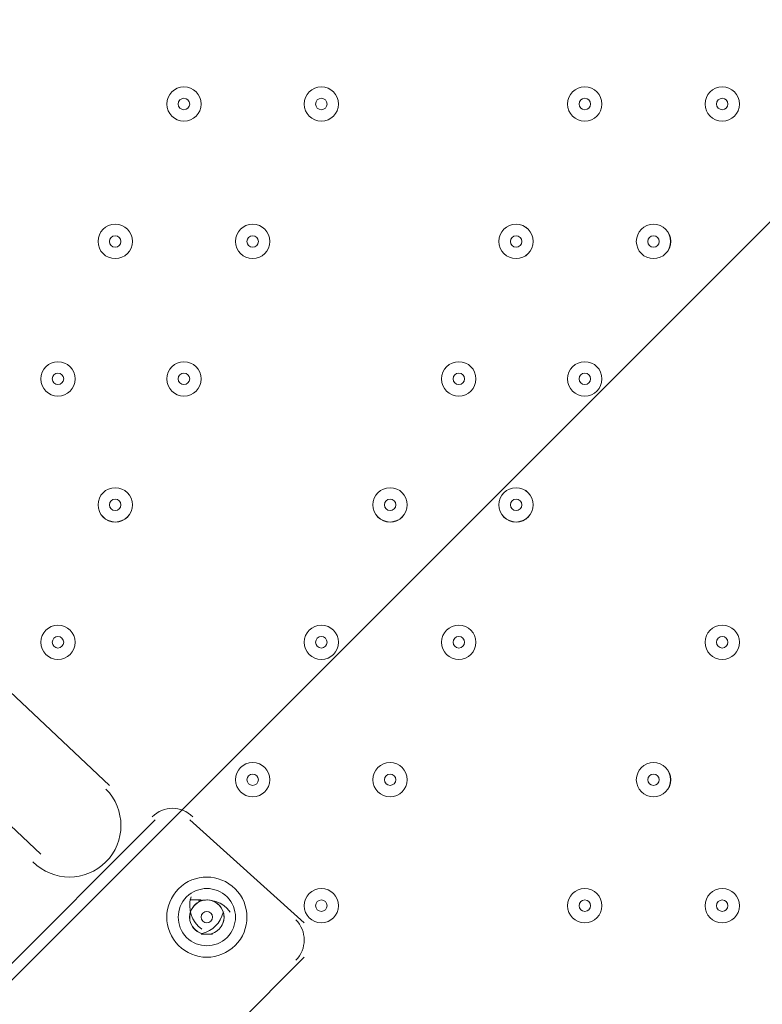
# Model space of a CAD drawing. Units: millimetres. Extents: x -1428 to 8546, y -10924 to 1644.
# Drawn here: x 2023 to 2229, y -5474 to -5201 of the extents above; entities that cross this region are included whole.
import ezdxf

# ---------------------------------------------------------------- set-up
doc = ezdxf.new("R2010")
doc.units = ezdxf.units.MM
doc.header["$MEASUREMENT"] = 0
doc.layers.add('Work Layer', color=7, linetype='Continuous', lineweight=0)

msp = doc.modelspace()

# ---------------------------------------------------------------- linework, layer by layer
at = {"layer": 'Work Layer', "color": 7, "lineweight": 9}
for p, q in [((1993.86, -5362.72), (2047.83, -5413.52)), ((1974.81, -5381.77), (2028.78, -5432.57)), ((2060.53, -5423.04), (2003.38, -5480.19)), ((2101.81, -5451.62), (2070.06, -5423.04)), ((2070.06, -5445.27), (2073.23, -5445.27)), ((2079.58, -5448.44), (2079.58, -5448.44)), ((2073.23, -5454.79), (2073.23, -5454.79)), ((2073.23, -5454.79), (2076.41, -5454.79)), ((2044.66, -5518.3), (2101.81, -5461.15))]:
    msp.add_line(p, q, dxfattribs=at)
at = {"layer": 'Work Layer', "color": 1, "lineweight": 9}
msp.add_open_spline([(6635.55, -113.07), (6635.55, -113.07), (6412.48, 110), (6412.48, 110), (6093.19, 429.28), (5660.58, 607.92), (5210.45, 607.92), (5193.53, 607.92), (5176.58, 607.68), (5159.63, 607.16), (4691.38, 593.18), (4249.61, 386.57), (3938.69, 36.12), (3938.69, 36.12), (3763.82, -160.99), (3763.82, -160.99), (3697.33, -235.95), (3637.56, -316.67), (3585.26, -402.18), (3585.26, -402.18), (3385.24, -729.2), (3385.24, -729.2), (3337.21, -807.74), (3295.63, -890.02), (3260.94, -975.29), (3260.94, -975.29), (3114.9, -1334.06), (3114.9, -1334.06), (3080.76, -1417.93), (3053.37, -1504.4), (3033.01, -1592.63), (3033.01, -1592.63), (2989.77, -1779.95), (2989.77, -1779.95), (2903.49, -1764.52), (2814.82, -1756.02), (2724.11, -1756.02), (2724.11, -1756.02), (2644.73, -1756.02), (2644.73, -1756.02), (2616.54, -1756.02), (2588.46, -1757.02), (2560.46, -1758.59), (2502.06, -1704.55), (2439.91, -1654.49), (2374.19, -1609.2), (2075.62, -1175.84), (1576.19, -891.06), (1011.31, -891.06), (99.18, -891.06), (-642.87, -1633.11), (-642.87, -2545.22), (-642.87, -3110.11), (-358.09, -3609.55), (75.28, -3908.11), (119.96, -3972.96), (169.09, -4034.49), (222.31, -4092.22), (220.69, -4120.77), (219.68, -4149.49), (219.68, -4178.45), (219.68, -4178.45), (219.68, -5169.04), (219.68, -5169.04), (219.68, -5343.59), (250.23, -5514.99), (308.17, -5676.23), (308.17, -5677.03), (308.11, -5677.82), (308.11, -5678.62), (308.11, -6076.46), (466.16, -6458), (747.47, -6739.29), (747.47, -6739.29), (1085.62, -7077.43), (1085.62, -7077.43), (1104.92, -7096.73), (1124.67, -7115.29), (1144.74, -7133.31), (1144.74, -7133.31), (1144.74, -8225.27), (1144.74, -8225.27), (1144.74, -8669.45), (1337.95, -9068.36), (1644.72, -9343.01), (1644.72, -9343.01), (1644.72, -9921.35), (1644.72, -9921.35), (1644.72, -10473.63), (2092.45, -10921.36), (2644.73, -10921.36), (2644.73, -10921.36), (3646.44, -10921.36), (3646.44, -10921.36), (4198.73, -10921.36), (4646.45, -10473.63), (4646.45, -9921.35), (4646.45, -9921.35), (4646.45, -9343.01), (4646.45, -9343.01), (4953.23, -9068.36), (5146.44, -8669.45), (5146.44, -8225.27), (5146.44, -8225.27), (5146.44, -6726.91), (5146.44, -6726.91), (5146.44, -6726.91), (5633.03, -6239.24), (5633.03, -6239.24), (5633.11, -6239.16), (5633.19, -6239.07), (5633.28, -6238.99), (5633.28, -6238.99), (5634.33, -6237.93), (5634.33, -6237.93), (5638.38, -6233.87), (5642.15, -6229.59), (5646.15, -6225.48), (5659.05, -6212.25), (5671.91, -6198.98), (5684.32, -6185.29), (5689.36, -6179.73), (5694.08, -6173.94), (5699.02, -6168.32), (5710.3, -6155.49), (5721.59, -6142.67), (5732.43, -6129.45), (5736.39, -6124.62), (5740.1, -6119.62), (5743.99, -6114.75), (5755.51, -6100.35), (5766.95, -6085.9), (5777.95, -6071.07), (5780.46, -6067.69), (5782.79, -6064.19), (5785.27, -6060.78), (5797.39, -6044.16), (5809.29, -6027.37), (5820.73, -6010.24), (5821.66, -6008.84), (5822.52, -6007.4), (5823.45, -6006), (5954.93, -5807.63), (6040.6, -5576.31), (6065.11, -5326.94), (6065.51, -5322.85), (6065.67, -5318.71), (6066.04, -5314.62), (6067.87, -5294.33), (6069.57, -5274.02), (6070.58, -5253.51), (6071.83, -5228.57), (6072.48, -5203.55), (6072.48, -5178.46), (6072.48, -5178.46), (6072.48, -5107.63), (6072.48, -5107.63), (6072.48, -5107.63), (6072.48, -4178.45), (6072.48, -4178.45), (6072.48, -4161.96), (6071.77, -4145.63), (6071.24, -4129.27), (6071.24, -4129.27), (6195.78, -3895.75), (6195.78, -3895.75), (6229.2, -3833.13), (6258.62, -3768.48), (6283.94, -3702.2), (6283.94, -3702.2), (6417.3, -3352.95), (6417.3, -3352.95), (6443.55, -3284.16), (6465.32, -3213.74), (6482.48, -3142.11), (6482.48, -3142.11), (6571.98, -2768.08), (6571.98, -2768.08), (6571.98, -2768.08), (6616.39, -2581.2), (6616.39, -2581.2), (6616.39, -2581.2), (6636.79, -2532.25), (6636.79, -2532.25), (6636.79, -2532.25), (6661.9, -2492.06), (6661.9, -2492.06), (6661.9, -2492.06), (6704.9, -2443.62), (6704.9, -2443.62), (7302.07, -1770.79), (7271.65, -749.2), (6635.55, -113.07)], degree=3, knots=[0, 0, 0, 0, 1, 1, 1, 2, 2, 2, 3, 3, 3, 4, 4, 4, 5, 5, 5, 6, 6, 6, 7, 7, 7, 8, 8, 8, 9, 9, 9, 10, 10, 10, 11, 11, 11, 12, 12, 12, 13, 13, 13, 14, 14, 14, 15, 15, 15, 16, 16, 16, 17, 17, 17, 18, 18, 18, 19, 19, 19, 20, 20, 20, 21, 21, 21, 22, 22, 22, 23, 23, 23, 24, 24, 24, 25, 25, 25, 26, 26, 26, 27, 27, 27, 28, 28, 28, 29, 29, 29, 30, 30, 30, 31, 31, 31, 32, 32, 32, 33, 33, 33, 34, 34, 34, 35, 35, 35, 36, 36, 36, 37, 37, 37, 38, 38, 38, 39, 39, 39, 40, 40, 40, 41, 41, 41, 42, 42, 42, 43, 43, 43, 44, 44, 44, 45, 45, 45, 46, 46, 46, 47, 47, 47, 48, 48, 48, 49, 49, 49, 50, 50, 50, 51, 51, 51, 52, 52, 52, 53, 53, 53, 54, 54, 54, 55, 55, 55, 56, 56, 56, 57, 57, 57, 58, 58, 58, 59, 59, 59, 60, 60, 60, 61, 61, 61, 62, 62, 62, 63, 63, 63, 64, 64, 64, 64], dxfattribs=at)
at = {"layer": 'Work Layer', "color": 253, "lineweight": 9}
for points, knots in [([(6071.24, -4129.27), (6071.24, -4129.27), (6017.98, -4229.13), (6017.98, -4229.13), (5982.46, -4295.77), (5942.5, -4359.99), (5898.4, -4421.31), (5898.4, -4421.31), (5679.33, -4726.12), (5679.33, -4726.12), (5643.22, -4776.36), (5604.4, -4824.6), (5563.05, -4870.61), (5563.05, -4870.61), (5398.86, -5053.21), (5398.86, -5053.21), (5086.94, -5400.12), (4646.14, -5603.58), (4179.81, -5615.95), (4164.76, -5616.35), (4149.67, -5616.55), (4134.65, -5616.55), (3684.44, -5616.55), (3251.86, -5437.86), (2932.64, -5118.64), (2932.64, -5118.64), (2709.57, -4895.57), (2709.57, -4895.57), (2068.35, -4254.35), (2043.3, -3222.73), (2652.65, -2551.16), (2652.65, -2551.16), (2726.09, -2470.22), (2726.09, -2470.22), (2726.09, -2470.22), (2803.64, -2364.35), (2803.64, -2364.35), (2803.64, -2364.35), (2858.79, -2261.76), (2858.79, -2261.76), (2858.79, -2261.76), (2902.2, -2151.58), (2902.2, -2151.58), (2902.2, -2151.58), (2948.93, -1956.83), (2948.93, -1956.83), (2948.93, -1956.83), (2986.09, -1795.88), (2986.09, -1795.88)], [0, 0, 0, 0, 1, 1, 1, 2, 2, 2, 3, 3, 3, 4, 4, 4, 5, 5, 5, 6, 6, 6, 7, 7, 7, 8, 8, 8, 9, 9, 9, 10, 10, 10, 11, 11, 11, 12, 12, 12, 13, 13, 13, 14, 14, 14, 15, 15, 15, 16, 16, 16, 16]), ([(2545.13, -2682.11), (1763.19, -2733.43), (1144.74, -3383.53), (1144.74, -4178.45), (1144.74, -4178.45), (1144.74, -5107.63), (1144.74, -5107.63), (1144.74, -5107.63), (1144.74, -7133.31), (1144.74, -7133.31)], [0, 0, 0, 0, 1, 1, 1, 2, 2, 2, 3, 3, 3, 3]), ([(2370.31, -4410.72), (2370.31, -4410.72), (1144.74, -5636.29), (1144.74, -5636.29), (1144.74, -5636.29), (1144.74, -6107.64), (1144.74, -6107.64), (1144.74, -6107.64), (1144.74, -6343.4), (1144.74, -6343.4), (1144.74, -6343.4), (2652.57, -4835.56), (2652.57, -4835.56), (2534.95, -4706.05), (2440.9, -4562.58), (2370.31, -4410.72)], [0, 0, 0, 0, 1, 1, 1, 2, 2, 2, 3, 3, 3, 4, 4, 4, 5, 5, 5, 5]), ([(6072.48, -5178.46), (6072.48, -5178.46), (6072.48, -5107.63), (6072.48, -5107.63), (6072.48, -5044.16), (6068.44, -4981.65), (6060.75, -4920.28), (6060.75, -4920.28), (1641.13, -9339.9), (1641.13, -9339.9), (1768.04, -9454.24), (1914.62, -9547.06), (2075.13, -9613.01), (2075.13, -9613.01), (5972.54, -5715.6), (5972.54, -5715.6), (6037.72, -5545.71), (6072.48, -5363.93), (6072.48, -5178.46)], [0, 0, 0, 0, 1, 1, 1, 2, 2, 2, 3, 3, 3, 4, 4, 4, 5, 5, 5, 6, 6, 6, 6]), ([(2999.38, -5181.64), (2999.38, -5181.64), (1144.74, -7036.29), (1144.74, -7036.29), (1144.74, -7036.29), (1144.74, -7743.4), (1144.74, -7743.4), (1144.74, -7743.4), (3426.52, -5461.62), (3426.52, -5461.62), (3272, -5390.8), (3127.78, -5296.88), (2999.38, -5181.64)], [0, 0, 0, 0, 1, 1, 1, 2, 2, 2, 3, 3, 3, 4, 4, 4, 4])]:
    msp.add_open_spline(points, degree=3, knots=knots, dxfattribs=at)
at = {"layer": 'Work Layer', "color": 7, "lineweight": 9}
for points, knots in [([(2063.71, -5224.61), (2063.71, -5227.24), (2065.84, -5229.37), (2068.47, -5229.37), (2071.1, -5229.37), (2073.23, -5227.24), (2073.23, -5224.61), (2073.23, -5221.98), (2071.1, -5219.84), (2068.47, -5219.84), (2065.84, -5219.84), (2063.71, -5221.98), (2063.71, -5224.61)], [0, 0, 0, 0, 1, 1, 1, 2, 2, 2, 3, 3, 3, 4, 4, 4, 4]), ([(2073.23, -5224.61), (2073.23, -5221.98), (2071.1, -5219.85), (2068.47, -5219.85), (2065.84, -5219.85), (2063.71, -5221.98), (2063.71, -5224.61), (2063.71, -5227.24), (2065.84, -5229.37), (2068.47, -5229.37), (2071.1, -5229.37), (2073.23, -5227.24), (2073.23, -5224.61)], [0, 0, 0, 0, 1, 1, 1, 2, 2, 2, 3, 3, 3, 4, 4, 4, 4]), ([(2101.81, -5224.61), (2101.81, -5227.24), (2103.94, -5229.37), (2106.57, -5229.37), (2109.2, -5229.37), (2111.33, -5227.24), (2111.33, -5224.61), (2111.33, -5221.98), (2109.2, -5219.84), (2106.57, -5219.84), (2103.94, -5219.84), (2101.81, -5221.98), (2101.81, -5224.61)], [0, 0, 0, 0, 1, 1, 1, 2, 2, 2, 3, 3, 3, 4, 4, 4, 4]), ([(2111.33, -5224.61), (2111.33, -5221.98), (2109.2, -5219.85), (2106.57, -5219.85), (2103.94, -5219.85), (2101.81, -5221.98), (2101.81, -5224.61), (2101.81, -5227.24), (2103.94, -5229.37), (2106.57, -5229.37), (2109.2, -5229.37), (2111.33, -5227.24), (2111.33, -5224.61)], [0, 0, 0, 0, 1, 1, 1, 2, 2, 2, 3, 3, 3, 4, 4, 4, 4]), ([(2174.83, -5224.61), (2174.83, -5227.24), (2176.96, -5229.37), (2179.59, -5229.37), (2182.22, -5229.37), (2184.36, -5227.24), (2184.36, -5224.61), (2184.36, -5221.98), (2182.22, -5219.84), (2179.59, -5219.84), (2176.96, -5219.84), (2174.83, -5221.98), (2174.83, -5224.61)], [0, 0, 0, 0, 1, 1, 1, 2, 2, 2, 3, 3, 3, 4, 4, 4, 4]), ([(2184.36, -5224.61), (2184.36, -5221.98), (2182.22, -5219.85), (2179.59, -5219.85), (2176.96, -5219.85), (2174.83, -5221.98), (2174.83, -5224.61), (2174.83, -5227.24), (2176.96, -5229.37), (2179.59, -5229.37), (2182.22, -5229.37), (2184.36, -5227.24), (2184.36, -5224.61)], [0, 0, 0, 0, 1, 1, 1, 2, 2, 2, 3, 3, 3, 4, 4, 4, 4]), ([(2212.93, -5224.61), (2212.93, -5227.24), (2215.06, -5229.37), (2217.7, -5229.37), (2220.32, -5229.37), (2222.46, -5227.24), (2222.46, -5224.61), (2222.46, -5221.98), (2220.32, -5219.84), (2217.7, -5219.84), (2215.06, -5219.84), (2212.93, -5221.98), (2212.93, -5224.61)], [0, 0, 0, 0, 1, 1, 1, 2, 2, 2, 3, 3, 3, 4, 4, 4, 4]), ([(2222.45, -5224.61), (2222.45, -5221.98), (2220.32, -5219.85), (2217.69, -5219.85), (2215.06, -5219.85), (2212.93, -5221.98), (2212.93, -5224.61), (2212.93, -5227.24), (2215.06, -5229.37), (2217.69, -5229.37), (2220.32, -5229.37), (2222.45, -5227.24), (2222.45, -5224.61)], [0, 0, 0, 0, 1, 1, 1, 2, 2, 2, 3, 3, 3, 4, 4, 4, 4]), ([(2066.88, -5224.61), (2066.88, -5225.48), (2067.59, -5226.2), (2068.47, -5226.2), (2069.35, -5226.2), (2070.06, -5225.48), (2070.06, -5224.61), (2070.06, -5223.73), (2069.35, -5223.02), (2068.47, -5223.02), (2067.59, -5223.02), (2066.88, -5223.73), (2066.88, -5224.61)], [0, 0, 0, 0, 1, 1, 1, 2, 2, 2, 3, 3, 3, 4, 4, 4, 4]), ([(2104.98, -5224.61), (2104.98, -5225.48), (2105.69, -5226.2), (2106.57, -5226.2), (2107.45, -5226.2), (2108.16, -5225.48), (2108.16, -5224.61), (2108.16, -5223.73), (2107.45, -5223.02), (2106.57, -5223.02), (2105.69, -5223.02), (2104.98, -5223.73), (2104.98, -5224.61)], [0, 0, 0, 0, 1, 1, 1, 2, 2, 2, 3, 3, 3, 4, 4, 4, 4]), ([(2178.01, -5224.61), (2178.01, -5225.48), (2178.72, -5226.2), (2179.59, -5226.2), (2180.47, -5226.2), (2181.18, -5225.48), (2181.18, -5224.61), (2181.18, -5223.73), (2180.47, -5223.02), (2179.59, -5223.02), (2178.72, -5223.02), (2178.01, -5223.73), (2178.01, -5224.61)], [0, 0, 0, 0, 1, 1, 1, 2, 2, 2, 3, 3, 3, 4, 4, 4, 4]), ([(2216.11, -5224.61), (2216.11, -5225.48), (2216.82, -5226.2), (2217.7, -5226.2), (2218.57, -5226.2), (2219.28, -5225.48), (2219.28, -5224.61), (2219.28, -5223.73), (2218.57, -5223.02), (2217.7, -5223.02), (2216.82, -5223.02), (2216.11, -5223.73), (2216.11, -5224.61)], [0, 0, 0, 0, 1, 1, 1, 2, 2, 2, 3, 3, 3, 4, 4, 4, 4]), ([(2054.18, -5262.71), (2054.18, -5260.08), (2052.05, -5257.95), (2049.42, -5257.95), (2046.79, -5257.95), (2044.66, -5260.08), (2044.66, -5262.71), (2044.66, -5265.34), (2046.79, -5267.47), (2049.42, -5267.47), (2052.05, -5267.47), (2054.18, -5265.34), (2054.18, -5262.71)], [0, 0, 0, 0, 1, 1, 1, 2, 2, 2, 3, 3, 3, 4, 4, 4, 4]), ([(2044.66, -5262.71), (2044.66, -5265.34), (2046.79, -5267.47), (2049.42, -5267.47), (2052.05, -5267.47), (2054.18, -5265.34), (2054.18, -5262.71), (2054.18, -5260.08), (2052.05, -5257.95), (2049.42, -5257.95), (2046.79, -5257.95), (2044.66, -5260.08), (2044.66, -5262.71)], [0, 0, 0, 0, 1, 1, 1, 2, 2, 2, 3, 3, 3, 4, 4, 4, 4]), ([(2092.28, -5262.71), (2092.28, -5260.08), (2090.15, -5257.95), (2087.52, -5257.95), (2084.89, -5257.95), (2082.76, -5260.08), (2082.76, -5262.71), (2082.76, -5265.34), (2084.89, -5267.47), (2087.52, -5267.47), (2090.15, -5267.47), (2092.28, -5265.34), (2092.28, -5262.71)], [0, 0, 0, 0, 1, 1, 1, 2, 2, 2, 3, 3, 3, 4, 4, 4, 4]), ([(2082.76, -5262.71), (2082.76, -5265.34), (2084.89, -5267.47), (2087.52, -5267.47), (2090.15, -5267.47), (2092.28, -5265.34), (2092.28, -5262.71), (2092.28, -5260.08), (2090.15, -5257.95), (2087.52, -5257.95), (2084.89, -5257.95), (2082.76, -5260.08), (2082.76, -5262.71)], [0, 0, 0, 0, 1, 1, 1, 2, 2, 2, 3, 3, 3, 4, 4, 4, 4]), ([(2165.3, -5262.71), (2165.3, -5260.08), (2163.17, -5257.95), (2160.54, -5257.95), (2157.91, -5257.95), (2155.78, -5260.08), (2155.78, -5262.71), (2155.78, -5265.34), (2157.91, -5267.47), (2160.54, -5267.47), (2163.17, -5267.47), (2165.3, -5265.34), (2165.3, -5262.71)], [0, 0, 0, 0, 1, 1, 1, 2, 2, 2, 3, 3, 3, 4, 4, 4, 4]), ([(2155.78, -5262.71), (2155.78, -5265.34), (2157.91, -5267.47), (2160.55, -5267.47), (2163.17, -5267.47), (2165.31, -5265.34), (2165.31, -5262.71), (2165.31, -5260.08), (2163.17, -5257.95), (2160.55, -5257.95), (2157.91, -5257.95), (2155.78, -5260.08), (2155.78, -5262.71)], [0, 0, 0, 0, 1, 1, 1, 2, 2, 2, 3, 3, 3, 4, 4, 4, 4]), ([(2203.4, -5262.71), (2203.4, -5260.08), (2201.27, -5257.95), (2198.64, -5257.95), (2196.01, -5257.95), (2193.88, -5260.08), (2193.88, -5262.71), (2193.88, -5265.34), (2196.01, -5267.47), (2198.64, -5267.47), (2201.27, -5267.47), (2203.4, -5265.34), (2203.4, -5262.71)], [0, 0, 0, 0, 1, 1, 1, 2, 2, 2, 3, 3, 3, 4, 4, 4, 4]), ([(2193.88, -5262.71), (2193.88, -5265.34), (2196.02, -5267.47), (2198.64, -5267.47), (2201.28, -5267.47), (2203.41, -5265.34), (2203.41, -5262.71), (2203.41, -5260.08), (2201.28, -5257.95), (2198.64, -5257.95), (2196.02, -5257.95), (2193.88, -5260.08), (2193.88, -5262.71)], [0, 0, 0, 0, 1, 1, 1, 2, 2, 2, 3, 3, 3, 4, 4, 4, 4]), ([(2047.83, -5262.71), (2047.83, -5263.58), (2048.54, -5264.29), (2049.42, -5264.29), (2050.3, -5264.29), (2051.01, -5263.58), (2051.01, -5262.71), (2051.01, -5261.83), (2050.3, -5261.12), (2049.42, -5261.12), (2048.54, -5261.12), (2047.83, -5261.83), (2047.83, -5262.71)], [0, 0, 0, 0, 1, 1, 1, 2, 2, 2, 3, 3, 3, 4, 4, 4, 4]), ([(2085.93, -5262.71), (2085.93, -5263.58), (2086.64, -5264.29), (2087.52, -5264.29), (2088.4, -5264.29), (2089.11, -5263.58), (2089.11, -5262.71), (2089.11, -5261.83), (2088.4, -5261.12), (2087.52, -5261.12), (2086.64, -5261.12), (2085.93, -5261.83), (2085.93, -5262.71)], [0, 0, 0, 0, 1, 1, 1, 2, 2, 2, 3, 3, 3, 4, 4, 4, 4]), ([(2158.96, -5262.71), (2158.96, -5263.58), (2159.67, -5264.29), (2160.55, -5264.29), (2161.42, -5264.29), (2162.13, -5263.58), (2162.13, -5262.71), (2162.13, -5261.83), (2161.42, -5261.12), (2160.55, -5261.12), (2159.67, -5261.12), (2158.96, -5261.83), (2158.96, -5262.71)], [0, 0, 0, 0, 1, 1, 1, 2, 2, 2, 3, 3, 3, 4, 4, 4, 4]), ([(2197.06, -5262.71), (2197.06, -5263.58), (2197.77, -5264.29), (2198.64, -5264.29), (2199.52, -5264.29), (2200.23, -5263.58), (2200.23, -5262.71), (2200.23, -5261.83), (2199.52, -5261.12), (2198.64, -5261.12), (2197.77, -5261.12), (2197.06, -5261.83), (2197.06, -5262.71)], [0, 0, 0, 0, 1, 1, 1, 2, 2, 2, 3, 3, 3, 4, 4, 4, 4]), ([(2028.78, -5300.81), (2028.78, -5303.44), (2030.92, -5305.57), (2033.54, -5305.57), (2036.18, -5305.57), (2038.31, -5303.44), (2038.31, -5300.81), (2038.31, -5298.18), (2036.18, -5296.04), (2033.54, -5296.04), (2030.92, -5296.04), (2028.78, -5298.18), (2028.78, -5300.81)], [0, 0, 0, 0, 1, 1, 1, 2, 2, 2, 3, 3, 3, 4, 4, 4, 4]), ([(2038.3, -5300.81), (2038.3, -5298.18), (2036.17, -5296.05), (2033.54, -5296.05), (2030.91, -5296.05), (2028.78, -5298.18), (2028.78, -5300.81), (2028.78, -5303.44), (2030.91, -5305.57), (2033.54, -5305.57), (2036.17, -5305.57), (2038.3, -5303.44), (2038.3, -5300.81)], [0, 0, 0, 0, 1, 1, 1, 2, 2, 2, 3, 3, 3, 4, 4, 4, 4]), ([(2063.71, -5300.81), (2063.71, -5303.44), (2065.84, -5305.57), (2068.47, -5305.57), (2071.1, -5305.57), (2073.23, -5303.44), (2073.23, -5300.81), (2073.23, -5298.18), (2071.1, -5296.04), (2068.47, -5296.04), (2065.84, -5296.04), (2063.71, -5298.18), (2063.71, -5300.81)], [0, 0, 0, 0, 1, 1, 1, 2, 2, 2, 3, 3, 3, 4, 4, 4, 4]), ([(2073.23, -5300.81), (2073.23, -5298.18), (2071.1, -5296.05), (2068.47, -5296.05), (2065.84, -5296.05), (2063.71, -5298.18), (2063.71, -5300.81), (2063.71, -5303.44), (2065.84, -5305.57), (2068.47, -5305.57), (2071.1, -5305.57), (2073.23, -5303.44), (2073.23, -5300.81)], [0, 0, 0, 0, 1, 1, 1, 2, 2, 2, 3, 3, 3, 4, 4, 4, 4]), ([(2139.91, -5300.81), (2139.91, -5303.44), (2142.04, -5305.57), (2144.67, -5305.57), (2147.3, -5305.57), (2149.43, -5303.44), (2149.43, -5300.81), (2149.43, -5298.18), (2147.3, -5296.04), (2144.67, -5296.04), (2142.04, -5296.04), (2139.91, -5298.18), (2139.91, -5300.81)], [0, 0, 0, 0, 1, 1, 1, 2, 2, 2, 3, 3, 3, 4, 4, 4, 4]), ([(2149.43, -5300.81), (2149.43, -5298.18), (2147.3, -5296.05), (2144.67, -5296.05), (2142.04, -5296.05), (2139.91, -5298.18), (2139.91, -5300.81), (2139.91, -5303.44), (2142.04, -5305.57), (2144.67, -5305.57), (2147.3, -5305.57), (2149.43, -5303.44), (2149.43, -5300.81)], [0, 0, 0, 0, 1, 1, 1, 2, 2, 2, 3, 3, 3, 4, 4, 4, 4]), ([(2174.83, -5300.81), (2174.83, -5303.44), (2176.96, -5305.57), (2179.59, -5305.57), (2182.22, -5305.57), (2184.36, -5303.44), (2184.36, -5300.81), (2184.36, -5298.18), (2182.22, -5296.04), (2179.59, -5296.04), (2176.96, -5296.04), (2174.83, -5298.18), (2174.83, -5300.81)], [0, 0, 0, 0, 1, 1, 1, 2, 2, 2, 3, 3, 3, 4, 4, 4, 4]), ([(2184.36, -5300.81), (2184.36, -5298.18), (2182.22, -5296.05), (2179.59, -5296.05), (2176.96, -5296.05), (2174.83, -5298.18), (2174.83, -5300.81), (2174.83, -5303.44), (2176.96, -5305.57), (2179.59, -5305.57), (2182.22, -5305.57), (2184.36, -5303.44), (2184.36, -5300.81)], [0, 0, 0, 0, 1, 1, 1, 2, 2, 2, 3, 3, 3, 4, 4, 4, 4]), ([(2031.96, -5300.81), (2031.96, -5301.68), (2032.67, -5302.4), (2033.54, -5302.4), (2034.42, -5302.4), (2035.13, -5301.68), (2035.13, -5300.81), (2035.13, -5299.93), (2034.42, -5299.22), (2033.54, -5299.22), (2032.67, -5299.22), (2031.96, -5299.93), (2031.96, -5300.81)], [0, 0, 0, 0, 1, 1, 1, 2, 2, 2, 3, 3, 3, 4, 4, 4, 4]), ([(2066.88, -5300.81), (2066.88, -5301.68), (2067.59, -5302.4), (2068.47, -5302.4), (2069.35, -5302.4), (2070.06, -5301.68), (2070.06, -5300.81), (2070.06, -5299.93), (2069.35, -5299.22), (2068.47, -5299.22), (2067.59, -5299.22), (2066.88, -5299.93), (2066.88, -5300.81)], [0, 0, 0, 0, 1, 1, 1, 2, 2, 2, 3, 3, 3, 4, 4, 4, 4]), ([(2143.08, -5300.81), (2143.08, -5301.68), (2143.79, -5302.4), (2144.67, -5302.4), (2145.55, -5302.4), (2146.26, -5301.68), (2146.26, -5300.81), (2146.26, -5299.93), (2145.55, -5299.22), (2144.67, -5299.22), (2143.79, -5299.22), (2143.08, -5299.93), (2143.08, -5300.81)], [0, 0, 0, 0, 1, 1, 1, 2, 2, 2, 3, 3, 3, 4, 4, 4, 4]), ([(2178.01, -5300.81), (2178.01, -5301.68), (2178.72, -5302.4), (2179.59, -5302.4), (2180.47, -5302.4), (2181.18, -5301.68), (2181.18, -5300.81), (2181.18, -5299.93), (2180.47, -5299.22), (2179.59, -5299.22), (2178.72, -5299.22), (2178.01, -5299.93), (2178.01, -5300.81)], [0, 0, 0, 0, 1, 1, 1, 2, 2, 2, 3, 3, 3, 4, 4, 4, 4]), ([(2054.18, -5335.73), (2054.18, -5333.1), (2052.05, -5330.97), (2049.42, -5330.97), (2046.79, -5330.97), (2044.66, -5333.1), (2044.66, -5335.73), (2044.66, -5338.36), (2046.79, -5340.5), (2049.42, -5340.5), (2052.05, -5340.5), (2054.18, -5338.36), (2054.18, -5335.73)], [0, 0, 0, 0, 1, 1, 1, 2, 2, 2, 3, 3, 3, 4, 4, 4, 4]), ([(2044.66, -5335.73), (2044.66, -5338.36), (2046.79, -5340.49), (2049.42, -5340.49), (2052.05, -5340.49), (2054.18, -5338.36), (2054.18, -5335.73), (2054.18, -5333.1), (2052.05, -5330.97), (2049.42, -5330.97), (2046.79, -5330.97), (2044.66, -5333.1), (2044.66, -5335.73)], [0, 0, 0, 0, 1, 1, 1, 2, 2, 2, 3, 3, 3, 4, 4, 4, 4]), ([(2130.38, -5335.73), (2130.38, -5333.1), (2128.25, -5330.97), (2125.62, -5330.97), (2122.99, -5330.97), (2120.86, -5333.1), (2120.86, -5335.73), (2120.86, -5338.36), (2122.99, -5340.5), (2125.62, -5340.5), (2128.25, -5340.5), (2130.38, -5338.36), (2130.38, -5335.73)], [0, 0, 0, 0, 1, 1, 1, 2, 2, 2, 3, 3, 3, 4, 4, 4, 4]), ([(2120.86, -5335.73), (2120.86, -5338.36), (2122.99, -5340.49), (2125.62, -5340.49), (2128.25, -5340.49), (2130.38, -5338.36), (2130.38, -5335.73), (2130.38, -5333.1), (2128.25, -5330.97), (2125.62, -5330.97), (2122.99, -5330.97), (2120.86, -5333.1), (2120.86, -5335.73)], [0, 0, 0, 0, 1, 1, 1, 2, 2, 2, 3, 3, 3, 4, 4, 4, 4]), ([(2165.3, -5335.73), (2165.3, -5333.1), (2163.17, -5330.97), (2160.54, -5330.97), (2157.91, -5330.97), (2155.78, -5333.1), (2155.78, -5335.73), (2155.78, -5338.36), (2157.91, -5340.5), (2160.54, -5340.5), (2163.17, -5340.5), (2165.3, -5338.36), (2165.3, -5335.73)], [0, 0, 0, 0, 1, 1, 1, 2, 2, 2, 3, 3, 3, 4, 4, 4, 4]), ([(2155.78, -5335.73), (2155.78, -5338.36), (2157.91, -5340.49), (2160.55, -5340.49), (2163.17, -5340.49), (2165.31, -5338.36), (2165.31, -5335.73), (2165.31, -5333.1), (2163.17, -5330.97), (2160.55, -5330.97), (2157.91, -5330.97), (2155.78, -5333.1), (2155.78, -5335.73)], [0, 0, 0, 0, 1, 1, 1, 2, 2, 2, 3, 3, 3, 4, 4, 4, 4]), ([(2047.83, -5335.73), (2047.83, -5336.61), (2048.54, -5337.32), (2049.42, -5337.32), (2050.3, -5337.32), (2051.01, -5336.61), (2051.01, -5335.73), (2051.01, -5334.86), (2050.3, -5334.15), (2049.42, -5334.15), (2048.54, -5334.15), (2047.83, -5334.86), (2047.83, -5335.73)], [0, 0, 0, 0, 1, 1, 1, 2, 2, 2, 3, 3, 3, 4, 4, 4, 4]), ([(2124.03, -5335.73), (2124.03, -5336.61), (2124.74, -5337.32), (2125.62, -5337.32), (2126.5, -5337.32), (2127.21, -5336.61), (2127.21, -5335.73), (2127.21, -5334.86), (2126.5, -5334.15), (2125.62, -5334.15), (2124.74, -5334.15), (2124.03, -5334.86), (2124.03, -5335.73)], [0, 0, 0, 0, 1, 1, 1, 2, 2, 2, 3, 3, 3, 4, 4, 4, 4]), ([(2158.96, -5335.73), (2158.96, -5336.61), (2159.67, -5337.32), (2160.55, -5337.32), (2161.42, -5337.32), (2162.13, -5336.61), (2162.13, -5335.73), (2162.13, -5334.86), (2161.42, -5334.15), (2160.55, -5334.15), (2159.67, -5334.15), (2158.96, -5334.86), (2158.96, -5335.73)], [0, 0, 0, 0, 1, 1, 1, 2, 2, 2, 3, 3, 3, 4, 4, 4, 4]), ([(2038.3, -5373.83), (2038.3, -5371.2), (2036.17, -5369.07), (2033.54, -5369.07), (2030.91, -5369.07), (2028.78, -5371.2), (2028.78, -5373.83), (2028.78, -5376.46), (2030.91, -5378.59), (2033.54, -5378.59), (2036.17, -5378.59), (2038.3, -5376.46), (2038.3, -5373.83)], [0, 0, 0, 0, 1, 1, 1, 2, 2, 2, 3, 3, 3, 4, 4, 4, 4]), ([(2028.78, -5373.83), (2028.78, -5376.46), (2030.92, -5378.59), (2033.54, -5378.59), (2036.18, -5378.59), (2038.31, -5376.46), (2038.31, -5373.83), (2038.31, -5371.2), (2036.18, -5369.07), (2033.54, -5369.07), (2030.92, -5369.07), (2028.78, -5371.2), (2028.78, -5373.83)], [0, 0, 0, 0, 1, 1, 1, 2, 2, 2, 3, 3, 3, 4, 4, 4, 4]), ([(2111.33, -5373.83), (2111.33, -5371.2), (2109.2, -5369.07), (2106.57, -5369.07), (2103.94, -5369.07), (2101.81, -5371.2), (2101.81, -5373.83), (2101.81, -5376.46), (2103.94, -5378.59), (2106.57, -5378.59), (2109.2, -5378.59), (2111.33, -5376.46), (2111.33, -5373.83)], [0, 0, 0, 0, 1, 1, 1, 2, 2, 2, 3, 3, 3, 4, 4, 4, 4]), ([(2101.81, -5373.83), (2101.81, -5376.46), (2103.94, -5378.59), (2106.57, -5378.59), (2109.2, -5378.59), (2111.33, -5376.46), (2111.33, -5373.83), (2111.33, -5371.2), (2109.2, -5369.07), (2106.57, -5369.07), (2103.94, -5369.07), (2101.81, -5371.2), (2101.81, -5373.83)], [0, 0, 0, 0, 1, 1, 1, 2, 2, 2, 3, 3, 3, 4, 4, 4, 4]), ([(2149.43, -5373.83), (2149.43, -5371.2), (2147.3, -5369.07), (2144.67, -5369.07), (2142.04, -5369.07), (2139.91, -5371.2), (2139.91, -5373.83), (2139.91, -5376.46), (2142.04, -5378.59), (2144.67, -5378.59), (2147.3, -5378.59), (2149.43, -5376.46), (2149.43, -5373.83)], [0, 0, 0, 0, 1, 1, 1, 2, 2, 2, 3, 3, 3, 4, 4, 4, 4]), ([(2139.91, -5373.83), (2139.91, -5376.46), (2142.04, -5378.59), (2144.67, -5378.59), (2147.3, -5378.59), (2149.43, -5376.46), (2149.43, -5373.83), (2149.43, -5371.2), (2147.3, -5369.07), (2144.67, -5369.07), (2142.04, -5369.07), (2139.91, -5371.2), (2139.91, -5373.83)], [0, 0, 0, 0, 1, 1, 1, 2, 2, 2, 3, 3, 3, 4, 4, 4, 4]), ([(2222.45, -5373.83), (2222.45, -5371.2), (2220.32, -5369.07), (2217.69, -5369.07), (2215.06, -5369.07), (2212.93, -5371.2), (2212.93, -5373.83), (2212.93, -5376.46), (2215.06, -5378.59), (2217.69, -5378.59), (2220.32, -5378.59), (2222.45, -5376.46), (2222.45, -5373.83)], [0, 0, 0, 0, 1, 1, 1, 2, 2, 2, 3, 3, 3, 4, 4, 4, 4]), ([(2212.93, -5373.83), (2212.93, -5376.46), (2215.06, -5378.59), (2217.7, -5378.59), (2220.32, -5378.59), (2222.46, -5376.46), (2222.46, -5373.83), (2222.46, -5371.2), (2220.32, -5369.07), (2217.7, -5369.07), (2215.06, -5369.07), (2212.93, -5371.2), (2212.93, -5373.83)], [0, 0, 0, 0, 1, 1, 1, 2, 2, 2, 3, 3, 3, 4, 4, 4, 4]), ([(2031.96, -5373.83), (2031.96, -5374.71), (2032.67, -5375.42), (2033.54, -5375.42), (2034.42, -5375.42), (2035.13, -5374.71), (2035.13, -5373.83), (2035.13, -5372.96), (2034.42, -5372.24), (2033.54, -5372.24), (2032.67, -5372.24), (2031.96, -5372.96), (2031.96, -5373.83)], [0, 0, 0, 0, 1, 1, 1, 2, 2, 2, 3, 3, 3, 4, 4, 4, 4]), ([(2104.98, -5373.83), (2104.98, -5374.71), (2105.69, -5375.42), (2106.57, -5375.42), (2107.45, -5375.42), (2108.16, -5374.71), (2108.16, -5373.83), (2108.16, -5372.96), (2107.45, -5372.24), (2106.57, -5372.24), (2105.69, -5372.24), (2104.98, -5372.96), (2104.98, -5373.83)], [0, 0, 0, 0, 1, 1, 1, 2, 2, 2, 3, 3, 3, 4, 4, 4, 4]), ([(2143.08, -5373.83), (2143.08, -5374.71), (2143.79, -5375.42), (2144.67, -5375.42), (2145.55, -5375.42), (2146.26, -5374.71), (2146.26, -5373.83), (2146.26, -5372.96), (2145.55, -5372.24), (2144.67, -5372.24), (2143.79, -5372.24), (2143.08, -5372.96), (2143.08, -5373.83)], [0, 0, 0, 0, 1, 1, 1, 2, 2, 2, 3, 3, 3, 4, 4, 4, 4]), ([(2216.11, -5373.83), (2216.11, -5374.71), (2216.82, -5375.42), (2217.7, -5375.42), (2218.57, -5375.42), (2219.28, -5374.71), (2219.28, -5373.83), (2219.28, -5372.96), (2218.57, -5372.24), (2217.7, -5372.24), (2216.82, -5372.24), (2216.11, -5372.96), (2216.11, -5373.83)], [0, 0, 0, 0, 1, 1, 1, 2, 2, 2, 3, 3, 3, 4, 4, 4, 4]), ([(2092.28, -5411.93), (2092.28, -5409.3), (2090.15, -5407.17), (2087.52, -5407.17), (2084.89, -5407.17), (2082.76, -5409.3), (2082.76, -5411.93), (2082.76, -5414.56), (2084.89, -5416.7), (2087.52, -5416.7), (2090.15, -5416.7), (2092.28, -5414.56), (2092.28, -5411.93)], [0, 0, 0, 0, 1, 1, 1, 2, 2, 2, 3, 3, 3, 4, 4, 4, 4]), ([(2082.76, -5411.93), (2082.76, -5414.56), (2084.89, -5416.7), (2087.52, -5416.7), (2090.15, -5416.7), (2092.28, -5414.56), (2092.28, -5411.93), (2092.28, -5409.3), (2090.15, -5407.17), (2087.52, -5407.17), (2084.89, -5407.17), (2082.76, -5409.3), (2082.76, -5411.93)], [0, 0, 0, 0, 1, 1, 1, 2, 2, 2, 3, 3, 3, 4, 4, 4, 4]), ([(2130.38, -5411.93), (2130.38, -5409.3), (2128.25, -5407.17), (2125.62, -5407.17), (2122.99, -5407.17), (2120.86, -5409.3), (2120.86, -5411.93), (2120.86, -5414.56), (2122.99, -5416.7), (2125.62, -5416.7), (2128.25, -5416.7), (2130.38, -5414.56), (2130.38, -5411.93)], [0, 0, 0, 0, 1, 1, 1, 2, 2, 2, 3, 3, 3, 4, 4, 4, 4]), ([(2120.86, -5411.93), (2120.86, -5414.56), (2122.99, -5416.7), (2125.62, -5416.7), (2128.25, -5416.7), (2130.38, -5414.56), (2130.38, -5411.93), (2130.38, -5409.3), (2128.25, -5407.17), (2125.62, -5407.17), (2122.99, -5407.17), (2120.86, -5409.3), (2120.86, -5411.93)], [0, 0, 0, 0, 1, 1, 1, 2, 2, 2, 3, 3, 3, 4, 4, 4, 4]), ([(2203.4, -5411.93), (2203.4, -5409.3), (2201.27, -5407.17), (2198.64, -5407.17), (2196.01, -5407.17), (2193.88, -5409.3), (2193.88, -5411.93), (2193.88, -5414.56), (2196.01, -5416.7), (2198.64, -5416.7), (2201.27, -5416.7), (2203.4, -5414.56), (2203.4, -5411.93)], [0, 0, 0, 0, 1, 1, 1, 2, 2, 2, 3, 3, 3, 4, 4, 4, 4]), ([(2193.88, -5411.93), (2193.88, -5414.56), (2196.02, -5416.7), (2198.64, -5416.7), (2201.28, -5416.7), (2203.41, -5414.56), (2203.41, -5411.93), (2203.41, -5409.3), (2201.28, -5407.17), (2198.64, -5407.17), (2196.02, -5407.17), (2193.88, -5409.3), (2193.88, -5411.93)], [0, 0, 0, 0, 1, 1, 1, 2, 2, 2, 3, 3, 3, 4, 4, 4, 4]), ([(2085.93, -5411.93), (2085.93, -5412.81), (2086.64, -5413.52), (2087.52, -5413.52), (2088.4, -5413.52), (2089.11, -5412.81), (2089.11, -5411.93), (2089.11, -5411.06), (2088.4, -5410.35), (2087.52, -5410.35), (2086.64, -5410.35), (2085.93, -5411.06), (2085.93, -5411.93)], [0, 0, 0, 0, 1, 1, 1, 2, 2, 2, 3, 3, 3, 4, 4, 4, 4]), ([(2124.03, -5411.93), (2124.03, -5412.81), (2124.74, -5413.52), (2125.62, -5413.52), (2126.5, -5413.52), (2127.21, -5412.81), (2127.21, -5411.93), (2127.21, -5411.06), (2126.5, -5410.35), (2125.62, -5410.35), (2124.74, -5410.35), (2124.03, -5411.06), (2124.03, -5411.93)], [0, 0, 0, 0, 1, 1, 1, 2, 2, 2, 3, 3, 3, 4, 4, 4, 4]), ([(2197.06, -5411.93), (2197.06, -5412.81), (2197.77, -5413.52), (2198.64, -5413.52), (2199.52, -5413.52), (2200.23, -5412.81), (2200.23, -5411.93), (2200.23, -5411.06), (2199.52, -5410.35), (2198.64, -5410.35), (2197.77, -5410.35), (2197.06, -5411.06), (2197.06, -5411.93)], [0, 0, 0, 0, 1, 1, 1, 2, 2, 2, 3, 3, 3, 4, 4, 4, 4]), ([(2026.62, -5434.73), (2032.19, -5440.31), (2041.24, -5440.32), (2046.82, -5434.74), (2052.4, -5429.16), (2052.4, -5420.11), (2046.82, -5414.53)], [0, 0, 0, 0, 1, 1, 1, 2, 2, 2, 2]), ([(2066.96, -5457.89), (2071.3, -5462.23), (2078.33, -5462.23), (2082.68, -5457.89), (2087.02, -5453.55), (2087.02, -5446.52), (2082.68, -5442.18), (2078.34, -5437.84), (2071.3, -5437.84), (2066.96, -5442.17), (2062.62, -5446.51), (2062.62, -5453.55), (2066.96, -5457.89)], [0, 0, 0, 0, 1, 1, 1, 2, 2, 2, 3, 3, 3, 4, 4, 4, 4]), ([(2080.43, -5455.65), (2083.53, -5452.55), (2083.53, -5447.52), (2080.43, -5444.42), (2077.33, -5441.32), (2072.31, -5441.32), (2069.21, -5444.42), (2066.11, -5447.52), (2066.11, -5452.55), (2069.21, -5455.65), (2072.31, -5458.75), (2077.33, -5458.75), (2080.43, -5455.65)], [0, 0, 0, 0, 1, 1, 1, 2, 2, 2, 3, 3, 3, 4, 4, 4, 4]), ([(2111.33, -5446.86), (2111.33, -5444.23), (2109.2, -5442.1), (2106.57, -5442.1), (2103.94, -5442.1), (2101.81, -5444.23), (2101.81, -5446.86), (2101.81, -5449.49), (2103.94, -5451.62), (2106.57, -5451.62), (2109.2, -5451.62), (2111.33, -5449.49), (2111.33, -5446.86)], [0, 0, 0, 0, 1, 1, 1, 2, 2, 2, 3, 3, 3, 4, 4, 4, 4]), ([(2101.81, -5446.86), (2101.81, -5449.49), (2103.94, -5451.62), (2106.57, -5451.62), (2109.2, -5451.62), (2111.33, -5449.49), (2111.33, -5446.86), (2111.33, -5444.23), (2109.2, -5442.1), (2106.57, -5442.1), (2103.94, -5442.1), (2101.81, -5444.23), (2101.81, -5446.86)], [0, 0, 0, 0, 1, 1, 1, 2, 2, 2, 3, 3, 3, 4, 4, 4, 4]), ([(2184.36, -5446.86), (2184.36, -5444.23), (2182.22, -5442.1), (2179.59, -5442.1), (2176.96, -5442.1), (2174.83, -5444.23), (2174.83, -5446.86), (2174.83, -5449.49), (2176.96, -5451.62), (2179.59, -5451.62), (2182.22, -5451.62), (2184.36, -5449.49), (2184.36, -5446.86)], [0, 0, 0, 0, 1, 1, 1, 2, 2, 2, 3, 3, 3, 4, 4, 4, 4]), ([(2174.83, -5446.86), (2174.83, -5449.49), (2176.96, -5451.62), (2179.59, -5451.62), (2182.22, -5451.62), (2184.36, -5449.49), (2184.36, -5446.86), (2184.36, -5444.23), (2182.22, -5442.1), (2179.59, -5442.1), (2176.96, -5442.1), (2174.83, -5444.23), (2174.83, -5446.86)], [0, 0, 0, 0, 1, 1, 1, 2, 2, 2, 3, 3, 3, 4, 4, 4, 4]), ([(2222.45, -5446.86), (2222.45, -5444.23), (2220.32, -5442.1), (2217.69, -5442.1), (2215.06, -5442.1), (2212.93, -5444.23), (2212.93, -5446.86), (2212.93, -5449.49), (2215.06, -5451.62), (2217.69, -5451.62), (2220.32, -5451.62), (2222.45, -5449.49), (2222.45, -5446.86)], [0, 0, 0, 0, 1, 1, 1, 2, 2, 2, 3, 3, 3, 4, 4, 4, 4]), ([(2212.93, -5446.86), (2212.93, -5449.49), (2215.06, -5451.62), (2217.7, -5451.62), (2220.32, -5451.62), (2222.46, -5449.49), (2222.46, -5446.86), (2222.46, -5444.23), (2220.32, -5442.1), (2217.7, -5442.1), (2215.06, -5442.1), (2212.93, -5444.23), (2212.93, -5446.86)], [0, 0, 0, 0, 1, 1, 1, 2, 2, 2, 3, 3, 3, 4, 4, 4, 4]), ([(2071.45, -5446.67), (2069.59, -5448.52), (2069.59, -5451.54), (2071.45, -5453.4), (2073.31, -5455.26), (2076.33, -5455.26), (2078.19, -5453.4), (2080.05, -5451.54), (2080.05, -5448.53), (2078.19, -5446.67), (2076.33, -5444.81), (2073.31, -5444.8), (2071.45, -5446.67)], [0, 0, 0, 0, 1, 1, 1, 2, 2, 2, 3, 3, 3, 4, 4, 4, 4]), ([(2079.5, -5449.14), (2079.17, -5447.45), (2077.96, -5446.06), (2076.33, -5445.51), (2074.69, -5444.97), (2072.89, -5445.35), (2071.61, -5446.51)], [0, 0, 0, 0, 1, 1, 1, 2, 2, 2, 2]), ([(2104.98, -5446.86), (2104.98, -5447.73), (2105.69, -5448.44), (2106.57, -5448.44), (2107.45, -5448.44), (2108.16, -5447.73), (2108.16, -5446.86), (2108.16, -5445.98), (2107.45, -5445.27), (2106.57, -5445.27), (2105.69, -5445.27), (2104.98, -5445.98), (2104.98, -5446.86)], [0, 0, 0, 0, 1, 1, 1, 2, 2, 2, 3, 3, 3, 4, 4, 4, 4]), ([(2178.01, -5446.86), (2178.01, -5447.73), (2178.72, -5448.44), (2179.59, -5448.44), (2180.47, -5448.44), (2181.18, -5447.73), (2181.18, -5446.86), (2181.18, -5445.98), (2180.47, -5445.27), (2179.59, -5445.27), (2178.72, -5445.27), (2178.01, -5445.98), (2178.01, -5446.86)], [0, 0, 0, 0, 1, 1, 1, 2, 2, 2, 3, 3, 3, 4, 4, 4, 4]), ([(2216.11, -5446.86), (2216.11, -5447.73), (2216.82, -5448.44), (2217.7, -5448.44), (2218.57, -5448.44), (2219.28, -5447.73), (2219.28, -5446.86), (2219.28, -5445.98), (2218.57, -5445.27), (2217.7, -5445.27), (2216.82, -5445.27), (2216.11, -5445.98), (2216.11, -5446.86)], [0, 0, 0, 0, 1, 1, 1, 2, 2, 2, 3, 3, 3, 4, 4, 4, 4]), ([(2071.3, -5446.83), (2070.14, -5448.1), (2069.76, -5449.9), (2070.3, -5451.54), (2070.85, -5453.17), (2072.23, -5454.39), (2073.93, -5454.71)], [0, 0, 0, 0, 1, 1, 1, 2, 2, 2, 2]), ([(2073.7, -5451.16), (2074.32, -5451.78), (2075.32, -5451.78), (2075.94, -5451.16), (2076.56, -5450.54), (2076.56, -5449.53), (2075.94, -5448.91), (2075.32, -5448.29), (2074.32, -5448.29), (2073.7, -5448.91), (2073.08, -5449.53), (2073.08, -5450.54), (2073.7, -5451.16)], [0, 0, 0, 0, 1, 1, 1, 2, 2, 2, 3, 3, 3, 4, 4, 4, 4]), ([(2074.45, -5454.78), (2075.84, -5454.89), (2077.2, -5454.39), (2078.19, -5453.4), (2079.17, -5452.42), (2079.68, -5451.05), (2079.57, -5449.66)], [0, 0, 0, 0, 1, 1, 1, 2, 2, 2, 2])]:
    msp.add_open_spline(points, degree=3, knots=knots, dxfattribs=at)
for points in [[(2070.91, -5422.2), (2067.81, -5419.09), (2062.78, -5419.09), (2059.68, -5422.2)], [(2070.44, -5444.42), (2069.38, -5447.72), (2070.58, -5451.33), (2073.41, -5453.34)], [(2081.3, -5448.62), (2079.3, -5445.79), (2075.69, -5444.59), (2072.39, -5445.65)], [(2071.72, -5446.42), (2071.54, -5446.57), (2071.36, -5446.75), (2071.2, -5446.93)], [(2073.55, -5454.56), (2076.41, -5453.85), (2078.64, -5451.62), (2079.35, -5448.77)], [(2079.58, -5449.86), (2079.57, -5449.57), (2079.53, -5449.28), (2079.47, -5449)], [(2099.48, -5462), (2102.58, -5458.9), (2102.58, -5453.87), (2099.48, -5450.77)], [(2073.79, -5454.68), (2074.07, -5454.74), (2074.36, -5454.78), (2074.64, -5454.79)]]:
    msp.add_open_spline(points, degree=3, dxfattribs=at)

doc.saveas('drawing.dxf')
